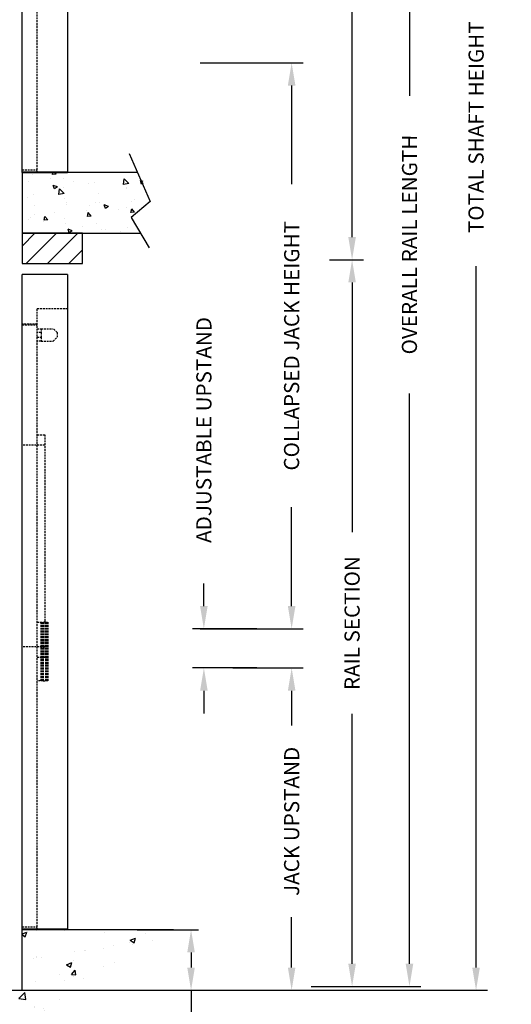
# Model space of a CAD drawing. Units: inches. Extents: x 1 to 451, y 84 to 403.
# Drawn here: x 93 to 158, y 155 to 285 of the extents above; entities that cross this region are included whole.
import ezdxf

# ---------------------------------------------------------------- set-up
doc = ezdxf.new("R2010")
doc.units = ezdxf.units.IN
doc.header["$MEASUREMENT"] = 0
doc.linetypes.add('HIDDEN', pattern=[0.375, 0.25, -0.125])
for name, color, linetype in [('AM_HID', 7, 'HIDDEN'), ('CUTLINE', 6, 'Continuous'), ('DIM', 3, 'Continuous'), ('HATCH', 5, 'Continuous')]:
    doc.layers.add(name, color=color, linetype=linetype)
doc.styles.add('PLAN_STYLE', font='TXT.SHX')
doc.dimstyles.new('IMPERIAL_PL', dxfattribs={"dimtxt": 2, "dimasz": 3, "dimexe": 1.5, "dimexo": 1, "dimgap": 1, "dimtad": 0, "dimtih": 1, "dimtoh": 1, "dimdec": 4, "dimzin": 0, "dimdsep": 46, "dimlunit": 5, "dimtxsty": 'PLAN_STYLE', "dimcen": 0.09, "dimadec": 0, "dimazin": 0, "dimtfac": 1, "dimtdec": 4, "dimtofl": 0, "dimtmove": 0, "dimatfit": 3, "dimfxl": 0, "dimfrac": 2, "dimtolj": 1, "dimtzin": 0, "dimarcsym": 0})

# ---------------------------------------------------------------- blocks, each defined once
blk = doc.blocks.new('*D185')
at = {"layer": 'DEFPOINTS', "color": 0}
for p in [(115.8, 279.6), (128.89, 279.6), (115.8, 204.85)]:
    blk.add_point(p, dxfattribs=at)
at = {"layer": 'DIM', "color": 0, "lineweight": -2}
for p, q in [((116.8, 279.6), (130.39, 279.6)), ((128.89, 276.6), (128.89, 263.56)), ((128.89, 207.85), (128.89, 220.9)), ((116.8, 204.85), (130.39, 204.85))]:
    blk.add_line(p, q, dxfattribs=at)
at = {"layer": 'DIM', "color": 0}
for points in [[(128.39, 276.6), (129.39, 276.6), (128.89, 279.6)], [(128.39, 207.85), (129.39, 207.85), (128.89, 204.85)]]:
    blk.add_solid(points, dxfattribs=at)
at = {"layer": 'DIM', "color": 0, "insert": (128.89, 242.23), "char_height": 2, "attachment_point": 5, "rotation": 89.9544, "style": 'PLAN_STYLE'}
blk.add_mtext('\\A1;COLLAPSED JACK HEIGHT', dxfattribs=at)
blk = doc.blocks.new('*D186')
at = {"layer": 'DEFPOINTS', "color": 0}
for p in [(130.45, 353.6), (144.45, 353.6), (130.45, 157.6)]:
    blk.add_point(p, dxfattribs=at)
at = {"layer": 'DIM', "color": 0, "lineweight": -2}
for p, q in [((131.45, 353.6), (145.95, 353.6)), ((144.45, 350.6), (144.45, 275.27)), ((144.45, 160.6), (144.45, 235.94)), ((131.45, 157.6), (145.95, 157.6))]:
    blk.add_line(p, q, dxfattribs=at)
at = {"layer": 'DIM', "color": 0}
for points in [[(143.95, 350.6), (144.95, 350.6), (144.45, 353.6)], [(143.95, 160.6), (144.95, 160.6), (144.45, 157.6)]]:
    blk.add_solid(points, dxfattribs=at)
at = {"layer": 'DIM', "color": 0, "insert": (144.45, 255.6), "char_height": 2, "attachment_point": 5, "rotation": 89.9544, "style": 'PLAN_STYLE'}
blk.add_mtext('\\A1;OVERALL RAIL LENGTH', dxfattribs=at)
blk = doc.blocks.new('*D187')
at = {"layer": 'DEFPOINTS', "color": 0}
for p in [(132.87, 353.6), (136.87, 353.6), (132.87, 253.6)]:
    blk.add_point(p, dxfattribs=at)
at = {"layer": 'DIM', "color": 0, "lineweight": -2}
for p, q in [((133.87, 353.6), (138.37, 353.6)), ((136.87, 350.6), (136.87, 315.6)), ((136.87, 256.6), (136.87, 291.6)), ((133.87, 253.6), (138.37, 253.6))]:
    blk.add_line(p, q, dxfattribs=at)
at = {"layer": 'DIM', "color": 0}
for points in [[(136.37, 350.6), (137.37, 350.6), (136.87, 353.6)], [(136.37, 256.6), (137.37, 256.6), (136.87, 253.6)]]:
    blk.add_solid(points, dxfattribs=at)
at = {"layer": 'DIM', "color": 0, "insert": (136.87, 303.6), "char_height": 2, "attachment_point": 5, "rotation": 89.9544, "style": 'PLAN_STYLE'}
blk.add_mtext('\\A1;RAIL SECTION', dxfattribs=at)
blk = doc.blocks.new('*D188')
at = {"layer": 'DEFPOINTS', "color": 0}
for p in [(89.24, 385.1), (89.24, 157.1), (153.24, 157.1)]:
    blk.add_point(p, dxfattribs=at)
at = {"layer": 'DIM', "color": 0, "lineweight": -2}
for p, q in [((90.24, 385.1), (154.74, 385.1)), ((153.24, 382.1), (153.24, 289.44)), ((153.24, 160.1), (153.24, 252.77)), ((90.24, 157.1), (154.74, 157.1))]:
    blk.add_line(p, q, dxfattribs=at)
at = {"layer": 'DIM', "color": 0}
for points in [[(152.74, 382.1), (153.74, 382.1), (153.24, 385.1)], [(152.74, 160.1), (153.74, 160.1), (153.24, 157.1)]]:
    blk.add_solid(points, dxfattribs=at)
at = {"layer": 'DIM', "color": 0, "insert": (153.24, 271.1), "char_height": 2, "attachment_point": 5, "rotation": 89.9544, "style": 'PLAN_STYLE'}
blk.add_mtext('\\A1;TOTAL SHAFT HEIGHT', dxfattribs=at)
blk = doc.blocks.new('LANDING_C')
at = {"layer": 'HATCH'}
h = blk.add_hatch(dxfattribs=at)
h.set_pattern_fill('AR-CONC', color=256, scale=0.1, style=0)
h.set_pattern_definition([(130, (83.2107, 20.079), (-0.71726, -0.062752), [0.075, -0.825]), (185, (83.2107, 20.079), (0.1387513, 0.752192), [0.06, -0.66]), (79.5486, (83.15096, 20.0738), (-0.5785094, 0.6894395), [0.06374, -0.701142]), (133.8158, (83.2107, 20.279), (-1.067241, -0.165519), [0.1125, -1.2375]), (83.3644, (83.1218, 20.2652), (-0.934663, 0.974118), [0.09561, -1.051713]), (188.8158, (83.2107, 20.279), (-0.934662, 0.974119), [0.09, -0.99]), (159, (83.1107, 20.229), (-0.596907, -0.402619), [0.075, -0.825]), (214, (83.1107, 20.229), (-0.2433153, 0.72515), [0.06, -0.66]), (108.5486, (83.061, 20.19545), (-0.8402226, 0.3225305), [0.06374, -0.701142]), (142.5, (83.21073, 20.079), (-0.01215986, 0.33289385), [0, -0.652, 0, -0.67, 0, -0.6625]), (172.5, (83.21073, 20.079), (-0.2630695, 0.3944117), [0, -0.382, 0, -0.637, 0, -0.2525]), (212.5, (83.43373, 20.079), (-0.5338224, -0.0225549), [0, -0.25, 0, -0.78, 0, -1.035]), (222.5, (83.53373, 20.079), (-0.5831862, 0.100105), [0, -0.325, 0, -0.518, 0, -0.735])])
edge = h.paths.add_edge_path()
edge.add_line((2, 0.785), (2, 1))
edge.add_line((1.907, 1), (0, 1))
edge.add_line((0, 1), (0, 0))
edge.add_line((0, 0), (1.955, 0))
for p, q in [((1.77, 1.318), (2.113, 0.524)), ((2.113, 0.524), (1.801, 0.259)), ((1.801, 0.259), (2.097, -0.24))]:
    blk.add_line(p, q)
at = {"layer": 'CUTLINE'}
for p, q in [((0, 1), (0, 0)), ((1.907, 1), (0, 1)), ((0, 0), (1.955, 0))]:
    blk.add_line(p, q, dxfattribs=at)
blk = doc.blocks.new('*D270')
at = {"color": 0, "linetype": 'ByBlock', "lineweight": -2}
for p, q in [((108.51, 165.1), (116.61, 165.1)), ((115.61, 162.1), (115.61, 160.1)), ((108.51, 157.1), (116.61, 157.1)), ((115.61, 157.1), (115.61, 145.22)), ((115.61, 145.22), (112.61, 145.22))]:
    blk.add_line(p, q, dxfattribs=at)
at = {"color": 0, "linetype": 'ByBlock'}
for points in [[(115.61, 165.1), (115.11, 162.1), (116.11, 162.1)], [(115.61, 157.1), (115.11, 160.1), (116.11, 160.1)]]:
    blk.add_solid(points, dxfattribs=at)
at = {"layer": 'DEFPOINTS', "color": 0, "linetype": 'ByBlock'}
for p in [(107.51, 165.1), (107.51, 157.1)]:
    blk.add_point(p, dxfattribs=at)
at = {"color": 0, "linetype": 'ByBlock', "insert": (100.44, 145.22), "char_height": 2, "attachment_point": 5, "style": 'PLAN_STYLE'}
blk.add_mtext('MINIMUM\\P12 " [305 mm]\\PPIT DEPTH\\PEL. 0.00', dxfattribs=at)
blk = doc.blocks.new('*D191')
at = {"layer": 'DEFPOINTS', "color": 0}
for p in [(117.3, 204.85), (125.3, 204.85), (125.3, 199.67)]:
    blk.add_point(p, dxfattribs=at)
at = {"layer": 'DIM', "color": 0, "lineweight": -2}
for p, q in [((117.3, 207.85), (117.3, 210.85)), ((124.3, 204.85), (115.8, 204.85)), ((124.3, 199.67), (115.8, 199.67)), ((117.3, 196.67), (117.3, 193.67))]:
    blk.add_line(p, q, dxfattribs=at)
at = {"layer": 'DIM', "color": 0}
for points in [[(116.8, 207.85), (117.8, 207.85), (117.3, 204.85)], [(116.8, 196.67), (117.8, 196.67), (117.3, 199.67)]]:
    blk.add_solid(points, dxfattribs=at)
at = {"layer": 'DIM', "color": 0, "insert": (117.3, 231.11), "char_height": 2, "attachment_point": 5, "rotation": 89.9544, "style": 'PLAN_STYLE'}
blk.add_mtext('\\A1;ADJUSTABLE UPSTAND', dxfattribs=at)
blk = doc.blocks.new('PRO_ELEV_C')
at = {"layer": 'AM_HID', "linetype": 'Continuous'}
for p, q in [((0, 0), (0, 86.56)), ((6, 86.56), (0, 86.56)), ((6, 86.56), (6, 0)), ((0, 0.12), (2, 0.12)), ((0, 0), (2, 0)), ((2, 0.12), (6, 0.12)), ((2, 0), (6, 0))]:
    blk.add_line(p, q, dxfattribs=at)
at = {"layer": 'AM_HID'}
for p, q in [((2, 0), (2, 82)), ((6, 82), (2, 82)), ((2, 80), (0, 80)), ((0, 79.88), (2, 79.88)), ((2, 79.38), (2.5, 79.38)), ((2.5, 79.38), (4.12, 79.38)), ((2.5, 79.38), (2.5, 78.88)), ((4.62, 78.88), (4.12, 79.38)), ((2.5, 78.88), (2, 78.88)), ((2, 78.25), (2.5, 78.25)), ((2.5, 78.88), (2.5, 78.25)), ((2.5, 78.25), (2.5, 77.75)), ((4.12, 77.75), (4.62, 78.25)), ((4.62, 78.88), (4.62, 78.25)), ((2.5, 77.75), (2, 77.75)), ((2.5, 77.75), (4.12, 77.75)), ((2, 65.38), (3, 65.38)), ((3, 65.38), (3, 36)), ((3, 64), (0, 64)), ((2, 40.63), (2.78, 40.63)), ((2.46, 40.63), (2.46, 32.88)), ((2.65, 40.63), (2.65, 32.88)), ((3.11, 40.63), (2.78, 40.63)), ((2.78, 40.63), (2.78, 32.88)), ((3.11, 40.63), (3.11, 32.88)), ((3.11, 40.63), (3.38, 40.63)), ((3.12, 40.63), (3.12, 32.88)), ((3.25, 40.63), (3.25, 32.88)), ((3.25, 40.63), (3.25, 32.88)), ((3.38, 40.63), (3.38, 32.88)), ((3, 37.38), (0, 37.38)), ((2, 36), (3, 36)), ((2.78, 32.88), (2, 32.88)), ((2.78, 32.88), (3.11, 32.88)), ((3.38, 32.88), (3.11, 32.88)), ((0, 0.38), (2, 0.38))]:
    blk.add_line(p, q, dxfattribs=at)
blk = doc.blocks.new('*D192')
at = {"layer": 'DEFPOINTS', "color": 0}
for p in [(132.87, 253.6), (136.87, 253.6), (132.87, 157.6)]:
    blk.add_point(p, dxfattribs=at)
at = {"layer": 'DIM', "color": 0, "lineweight": -2}
for p, q in [((133.87, 253.6), (138.37, 253.6)), ((136.87, 250.6), (136.87, 217.6)), ((136.87, 160.6), (136.87, 193.6)), ((133.87, 157.6), (138.37, 157.6))]:
    blk.add_line(p, q, dxfattribs=at)
at = {"layer": 'DIM', "color": 0}
for points in [[(136.37, 250.6), (137.37, 250.6), (136.87, 253.6)], [(136.37, 160.6), (137.37, 160.6), (136.87, 157.6)]]:
    blk.add_solid(points, dxfattribs=at)
at = {"layer": 'DIM', "color": 0, "insert": (136.87, 205.6), "char_height": 2, "attachment_point": 5, "rotation": 89.9544, "style": 'PLAN_STYLE'}
blk.add_mtext('\\A1;RAIL SECTION', dxfattribs=at)
blk = doc.blocks.new('*D193')
at = {"layer": 'DEFPOINTS', "color": 0}
for p in [(120.14, 199.67), (128.89, 199.67), (120.14, 157.1)]:
    blk.add_point(p, dxfattribs=at)
at = {"layer": 'DIM', "color": 0, "lineweight": -2}
for p, q in [((121.14, 199.67), (130.39, 199.67)), ((128.89, 196.67), (128.89, 192.08)), ((128.89, 160.1), (128.89, 166.75)), ((121.14, 157.1), (130.39, 157.1))]:
    blk.add_line(p, q, dxfattribs=at)
at = {"layer": 'DIM', "color": 0}
for points in [[(128.39, 196.67), (129.39, 196.67), (128.89, 199.67)], [(128.39, 160.1), (129.39, 160.1), (128.89, 157.1)]]:
    blk.add_solid(points, dxfattribs=at)
at = {"layer": 'DIM', "color": 0, "insert": (128.89, 179.41), "char_height": 2, "attachment_point": 5, "rotation": 89.9544, "style": 'PLAN_STYLE'}
blk.add_mtext('\\A1;JACK UPSTAND', dxfattribs=at)

msp = doc.modelspace()

# ---------------------------------------------------------------- hatches: boundary and pattern name
at = {"layer": 'HATCH'}
h = msp.add_hatch(dxfattribs=at)
h.set_pattern_fill('ANSI31', color=256, scale=16, style=0)
h.set_pattern_definition([(45, (466.546, 275.1044), (-1.414214, 1.414214), [])])
h.paths.add_polyline_path([(93.29595, 253.10439), (101.29595, 253.10439), (101.29595, 257.10439), (93.29595, 257.10439)])
h = msp.add_hatch(dxfattribs=at)
h.set_pattern_fill('AR-CONC', color=256, style=0)
h.set_pattern_definition([(50, (466.546, 275.1044), (7.1726, -0.62752), [0.75, -8.25]), (355, (466.546, 275.1044), (-1.38751, 7.52192), [0.6, -6.6]), (100.4514, (467.144, 275.052), (5.78509, 6.8944), [0.6374, -7.01142]), (46.1842, (466.546, 277.104), (10.67241, -1.65519), [1.125, -12.375]), (96.6356, (467.435, 276.966), (9.34663, 9.74118), [0.9561, -10.51713]), (351.1842, (466.546, 277.104), (9.34662, 9.74119), [0.9, -9.9]), (21, (467.546, 276.6044), (5.96907, -4.02619), [0.75, -8.25]), (326, (467.546, 276.6044), (2.43315, 7.2515), [0.6, -6.6]), (71.4514, (468.0434, 276.269), (8.40223, 3.2253), [0.6374, -7.01142]), (37.5, (466.546, 275.1044), (0.121599, 3.328939), [0, -6.52, 0, -6.7, 0, -6.625]), (7.5, (466.546, 275.1044), (2.630695, 3.944117), [0, -3.82, 0, -6.37, 0, -2.525]), (327.5, (464.316, 275.1044), (5.338224, -0.225549), [0, -2.5, 0, -7.8, 0, -10.35]), (317.5, (463.316, 275.1044), (5.83186, 1.00105), [0, -3.25, 0, -5.18, 0, -7.35])])
h.paths.add_polyline_path([(19.79595, 165.10439), (39.79595, 165.10439), (39.79595, 157.10439), (93.29595, 157.10439), (93.29595, 165.10439), (113.29595, 165.10439), (85.29595, 147.10439), (47.79595, 147.10439)])

# ---------------------------------------------------------------- linework, layer by layer
at = {"layer": 'CUTLINE'}
msp.add_lwpolyline([(93.29595, 253.10439), (101.29595, 253.10439), (101.29595, 257.10439), (93.29595, 257.10439)], close=True, dxfattribs=at)
msp.add_lwpolyline([(93.29595, 253.10439), (101.29595, 253.10439), (101.29595, 257.10439), (93.29595, 257.10439)], close=True, dxfattribs=at)
msp.add_lwpolyline([(19.79595, 165.10439), (39.79595, 165.10439), (39.79595, 157.10439), (93.29595, 157.10439), (93.29595, 165.10439), (113.29595, 165.10439)], dxfattribs=at)

# ---------------------------------------------------------------- block references
for p in [(93.29595, 265.10439), (93.29595, 165.10439)]:
    msp.add_blockref('PRO_ELEV_C', p)
at = {"xscale": 7.999999999999999, "yscale": 8}
msp.add_blockref('LANDING_C', (93.29595, 257.10439), dxfattribs=at)

# ---------------------------------------------------------------- dimensions: what is measured, and where the dimension line sits
at = {"layer": 'DIM'}
for p1, p2, distance, text, picture, middle in [((89.23538, 385.10439), (89.23538, 157.10439), 64, 'TOTAL SHAFT HEIGHT', '*D188', (153.23538, 271.10439)), ((130.44749, 157.60439), (130.44749, 353.60439), -14, 'OVERALL RAIL LENGTH', '*D186', (144.44749, 255.60439)), ((132.87172, 253.60439), (132.87172, 353.60439), -4, 'RAIL SECTION', '*D187', (136.87172, 303.60439)), ((132.87172, 157.60439), (132.87172, 253.60439), -4, 'RAIL SECTION', '*D192', (136.87172, 205.60439))]:
    dim = msp.add_aligned_dim(p1=p1, p2=p2, distance=distance, text=text, dimstyle='IMPERIAL_PL', override={"dimpost": '"'}, dxfattribs=at)
    dim.commit()
    dim.dimension.update_dxf_attribs({"geometry": picture, "text_midpoint": middle, "text_rotation": 89.9543738})
for base, p1, p2, text, override, picture, middle in [((128.88905, 279.60439), (115.79595, 204.85439), (115.79595, 279.60439), 'COLLAPSED JACK HEIGHT', {"dimpost": '"'}, '*D185', (128.88905, 242.22939)), ((117.29595, 204.85439), (125.29595, 199.66689), (125.29595, 204.85439), 'ADJUSTABLE UPSTAND', {"dimpost": '"', "dimtmove": 2}, '*D191', (117.29595, 231.11087)), ((128.88905, 199.66689), (120.14222, 157.10439), (120.14222, 199.66689), 'JACK UPSTAND', {"dimpost": '"'}, '*D193', (128.88905, 179.41446))]:
    dim = msp.add_linear_dim(base=base, p1=p1, p2=p2, angle=90, text=text, dimstyle='IMPERIAL_PL', override=override, dxfattribs=at)
    dim.commit()
    dim.dimension.update_dxf_attribs({"geometry": picture, "text_midpoint": middle, "dimtype": 161, "text_rotation": 89.9543738})
dim = msp.add_linear_dim(base=(115.61263, 157.10439), p1=(107.50795, 165.10439), p2=(107.50795, 157.10439), angle=270, text='MINIMUM\\P12 " [305 mm]\\PPIT DEPTH\\PEL. 0.00', dimstyle='IMPERIAL_PL', override={"dimpost": '"'}, dxfattribs=at)
dim.commit()
dim.dimension.update_dxf_attribs({"geometry": '*D270', "text_midpoint": (100.44263, 145.21979), "dimtype": 161})

doc.saveas('drawing.dxf')
